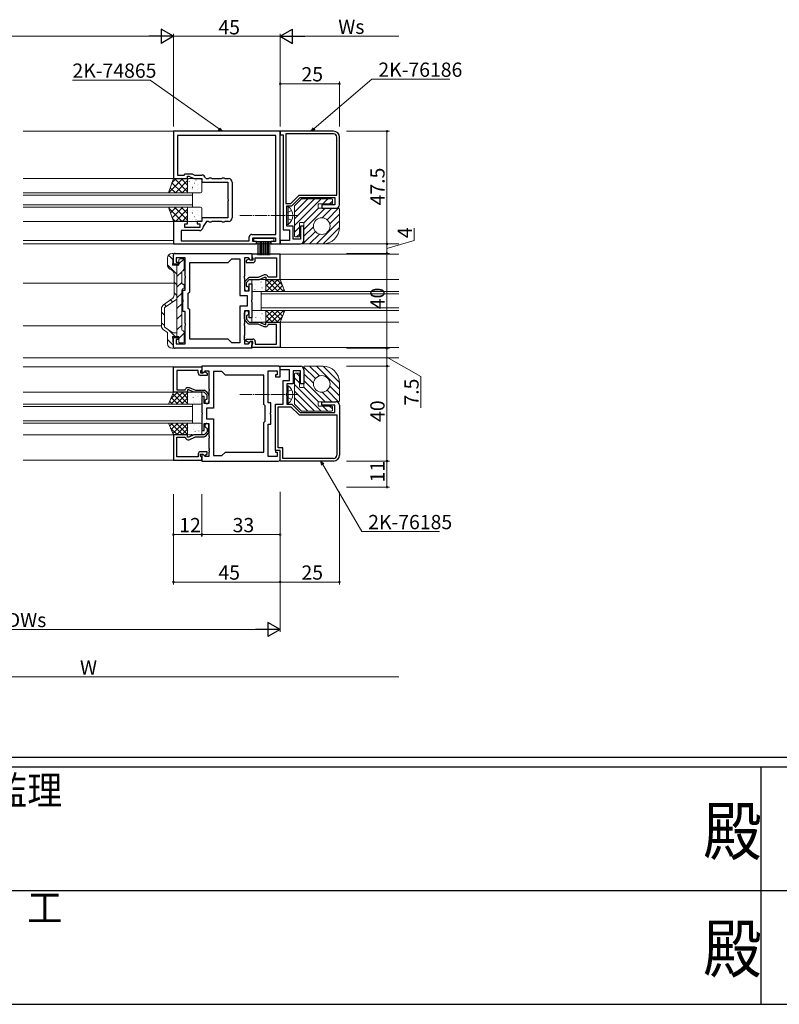
# Model space of a CAD drawing. Extents: x 0 to 2267, y 0 to 1612.
# Drawn here: x 796 to 1116, y 0 to 415 of the extents above; entities that cross this region are included whole.
import ezdxf

# ---------------------------------------------------------------- set-up
doc = ezdxf.new("R2010")
doc.units = 0
for name, pattern in [('YCENTER_1', [13, 10, -1, 1, -1]), ('YDIVIDE_1', [15, 10, -1, 1, -1, 1, -1]), ('YHIDDEN_1', [4, 3, -1])]:
    doc.linetypes.add(name, pattern=pattern)
for name, color, linetype, lineweight in [('YKK_11', 7, 'CONTINUOUS', 30), ('YKK_12', 2, 'CONTINUOUS', 13), ('YKK_13', 4, 'CONTINUOUS', 13), ('YKK_D', 6, 'CONTINUOUS', 13)]:
    doc.layers.add(name, color=color, linetype=linetype, lineweight=lineweight)
doc.layers.add('YKK_ZWAK', color=7, linetype='CONTINUOUS')
doc.styles.get("Standard").update_dxf_attribs({"font": 'ROMANS.SHX', "bigfont": 'EXTFONT.SHX'})
doc.styles.add('YKK_OSSTYLE1', font='romans.shx', dxfattribs={"width": 0.9, "bigfont": 'EXTFONT.SHX'})

# ---------------------------------------------------------------- blocks, each defined once
blk = doc.blocks.new('A201')
at = {"layer": 'YKK_ZWAK', "color": 254, "linetype": 'Continuous'}
for p, q in [((571.000014, 34.999501), (21.000001, 34.999501)), ((544.000013, 33.999501), (21.000001, 33.999501)), ((296.000007, 33.999501), (296.000007, 8.9995)), ((21.000001, 8.9995), (544.000013, 8.9995))]:
    blk.add_line(p, q, dxfattribs=at)
at = {"layer": 'YKK_ZWAK', "color": 131, "linetype": 'Continuous'}
for p, q in [((205.000005, 21.000001), (297.000007, 21.000001)), ((297.000007, 21.000001), (389.00001, 21.000001))]:
    blk.add_line(p, q, dxfattribs=at)
at = {"layer": 'YKK_ZWAK', "color": 131, "linetype": 'Continuous', "style": 'YKK_OSSTYLE1', "width": 0.9}
for s, p in [('設計監理', (207.692335, 30.047503)), ('施\u3000\u3000工', (207.692335, 17.675001))]:
    blk.add_text(s, height=3, dxfattribs=at).set_placement(p)
at = {"layer": 'YKK_ZWAK', "color": 254, "linetype": 'Continuous', "style": 'YKK_OSSTYLE1', "width": 0.9}
for p in [(289.94159, 24.745001), (289.94159, 12.3725)]:
    blk.add_text('殿', height=5, dxfattribs=at).set_placement(p)

msp = doc.modelspace()

# ---------------------------------------------------------------- linework, layer by layer
at = {"layer": 'YKK_11', "color": 0, "linetype": 'ByBlock', "lineweight": -2, "ltscale": 0.5}
for p, q in [((905.5, 367.96), (860.5, 367.96)), ((860.5, 367.96), (860.5, 347.96)), ((903.7, 366.16), (862.3, 366.16)), ((862.3, 366.16), (862.3, 349.46)), ((903.7, 324.46), (903.7, 366.16)), ((903.7, 324.46), (903.7, 366.16)), ((928, 367.96), (905.5, 367.96)), ((905.5, 367.96), (905.5, 366.46)), ((905.5, 320.46), (905.5, 367.96)), ((905.5, 366.46), (906.8, 366.46)), ((906.8, 366.46), (906.8, 326.46)), ((907.9, 366.86), (907.9, 337.56)), ((928, 366.86), (907.9, 366.86)), ((907.9, 366.86), (907.9, 337.56)), ((929.4, 341.06), (929.4, 365.46)), ((930.5, 336.96), (930.5, 365.46)), ((862.3, 349.46), (865, 349.46)), ((865, 349.46), (865.5, 349.96)), ((865.5, 349.96), (868.4, 349.96)), ((866.5, 347.96), (866.5, 348.96)), ((866.5, 348.96), (867, 348.96)), ((867, 348.96), (869.14, 347.96)), ((868.4, 349.96), (869.47, 349.46)), ((869.47, 349.46), (872.5, 349.46)), ((860.5, 347.96), (866.5, 347.96)), ((869.14, 347.96), (872.5, 347.96)), ((872.5, 347.96), (872.5, 346.46)), ((872.5, 346.46), (883.5, 346.46)), ((873.98, 348.21), (874.27, 347.96)), ((874.27, 347.96), (875.3, 347.96)), ((875.3, 347.96), (875.5, 348.16)), ((875.5, 348.16), (875.7, 348.36)), ((875.7, 348.36), (876.3, 348.36)), ((876.3, 348.36), (876.5, 348.16)), ((876.5, 348.16), (876.7, 347.96)), ((876.7, 347.96), (880.8, 347.96)), ((880.8, 347.96), (881, 348.16)), ((881, 348.16), (881.2, 348.36)), ((881.2, 348.36), (881.8, 348.36)), ((881.8, 348.36), (882, 348.16)), ((882, 348.16), (882.2, 347.96)), ((882.2, 347.96), (883.8, 347.96)), ((883.5, 346.46), (883.5, 339.42)), ((885.3, 346.46), (885.3, 331.46)), ((910, 337.56), (913.5, 341.06)), ((913.5, 341.06), (929.4, 341.06)), ((883.5, 339.42), (883.62, 339.23)), ((883.62, 338.68), (883.5, 338.5)), ((883.5, 338.5), (883.5, 331.46)), ((883.62, 339.23), (883.62, 338.68)), ((907.9, 337.56), (910, 337.56)), ((908.3, 332.92), (908.3, 336.46)), ((908.3, 336.46), (910.46, 336.46)), ((910.46, 336.46), (913.96, 339.96)), ((913.96, 339.96), (928.5, 339.96)), ((928.5, 336.96), (923, 336.96)), ((923, 336.96), (923, 335.46)), ((928.5, 339.96), (928.5, 336.96)), ((908.18, 332.73), (908.3, 332.92)), ((908.18, 332.18), (908.18, 332.73)), ((908.3, 332), (908.18, 332.18)), ((908.3, 327.96), (908.3, 332)), ((923, 335.46), (929, 335.46)), ((866.5, 329.96), (860.5, 329.96)), ((860.5, 329.96), (860.5, 320.46)), ((865.3, 327.36), (865.3, 328.96)), ((865.3, 328.96), (866.5, 328.96)), ((866.5, 328.96), (866.5, 329.96)), ((872.5, 329.96), (870.5, 329.96)), ((870.5, 329.96), (870.5, 328.96)), ((870.5, 328.96), (871.7, 328.96)), ((871.7, 328.96), (871.7, 327.36)), ((883.5, 331.46), (872.5, 331.46)), ((872.5, 331.46), (872.5, 329.96)), ((874.5, 329.96), (873, 327.82)), ((875.3, 329.96), (874.5, 329.96)), ((875.5, 329.76), (875.3, 329.96)), ((875.7, 329.56), (875.5, 329.76)), ((876.3, 329.56), (875.7, 329.56)), ((876.5, 329.76), (876.3, 329.56)), ((876.7, 329.96), (876.5, 329.76)), ((880.8, 329.96), (876.7, 329.96)), ((881, 329.76), (880.8, 329.96)), ((881.2, 329.56), (881, 329.76)), ((881.8, 329.56), (881.2, 329.56)), ((882, 329.76), (881.8, 329.56)), ((882.2, 329.96), (882, 329.76)), ((883.8, 329.96), (882.2, 329.96)), ((911, 327.96), (908.3, 327.96)), ((911, 322.46), (911, 327.96)), ((915.5, 327.96), (914, 327.96)), ((914, 327.96), (914, 322.46)), ((915.5, 321.96), (915.5, 327.96)), ((871.5, 326.06), (863.8, 326.06)), ((863.8, 326.06), (863.8, 321.76)), ((871.7, 327.36), (865.3, 327.36)), ((873, 327.82), (873, 327.56)), ((893.5, 324.46), (903.7, 324.46)), ((906.8, 326.46), (909.5, 326.46)), ((909.5, 326.46), (909.5, 321.96)), ((860.5, 320.46), (895.5, 320.46)), ((863.8, 321.76), (892.5, 321.76)), ((892.5, 321.76), (892.5, 323.46)), ((894, 321.46), (894, 322.96)), ((894, 322.96), (903.5, 322.96)), ((895.5, 321.46), (894, 321.46)), ((895.5, 320.46), (895.5, 321.46)), ((903.5, 321.46), (901.5, 321.46)), ((901.5, 321.46), (901.5, 320.46)), ((901.5, 320.46), (905.5, 320.46)), ((903.5, 322.96), (903.5, 321.46)), ((909.5, 321.96), (905.5, 321.96)), ((905.5, 321.96), (905.5, 320.46)), ((905.5, 320.46), (914, 320.46)), ((914, 322.46), (911, 322.46)), ((860.5, 311.96), (860.5, 315.66)), ((861.3, 316.46), (893.5, 316.46)), ((893.5, 316.46), (893.5, 313.66)), ((905.5, 316.16), (893.5, 316.16)), ((893.5, 316.16), (893.5, 314.96)), ((905.5, 305.46), (905.5, 316.16)), ((862.5, 311.96), (860.5, 311.96)), ((865.5, 314.53), (861.7, 314.53)), ((861.7, 314.53), (861.7, 312.76)), ((861.7, 312.76), (862.5, 312.76)), ((862.5, 312.76), (862.5, 311.96)), ((865.5, 306.92), (865.5, 314.53)), ((867.43, 300.29), (867.43, 312.66)), ((867.43, 312.66), (883.57, 312.66)), ((883.57, 312.66), (885.07, 314.16)), ((885.07, 314.16), (888.57, 314.16)), ((888.57, 314.16), (888.57, 298.73)), ((892.11, 314.53), (890.5, 314.53)), ((890.5, 314.53), (890.5, 306.92)), ((892.24, 314.06), (891.2, 313.46)), ((891.2, 313.46), (891.2, 312.56)), ((891.2, 312.56), (894, 312.56)), ((893.13, 313.5), (892.11, 314.53)), ((892.55, 314.06), (892.24, 314.06)), ((893.05, 313.56), (892.55, 314.06)), ((894, 313.56), (893.05, 313.56)), ((893.5, 313.66), (893.13, 313.5)), ((893.5, 314.96), (893.8, 314.66)), ((893.8, 314.66), (894, 314.46)), ((894, 314.46), (894, 313.56)), ((895, 313.56), (895, 314.66)), ((895, 314.66), (904, 314.66)), ((904, 314.66), (904, 306.46)), ((898.78, 307.46), (896.2, 306.26)), ((899.35, 307.46), (898.78, 307.46)), ((865.62, 306.73), (865.5, 306.92)), ((865.5, 306), (865.62, 306.18)), ((865.5, 300.96), (865.5, 306)), ((865.62, 306.18), (865.62, 306.73)), ((890.5, 306.92), (890.38, 306.73)), ((890.38, 306.73), (890.38, 306.18)), ((890.38, 306.18), (890.5, 306)), ((890.5, 306), (890.5, 300.66)), ((890.5, 304.08), (890.5, 301.56)), ((891.85, 305.94), (890.77, 304.76)), ((891.3, 304.16), (892.5, 305.46)), ((891.3, 302.74), (891.3, 304.16)), ((892.5, 305.46), (896.86, 305.46)), ((892.5, 300.66), (892.5, 303.66)), ((892.5, 303.66), (893.5, 303.66)), ((896.2, 306.26), (892.59, 306.26)), ((893.5, 303.66), (893.5, 296.92)), ((896.86, 305.46), (899, 306.46)), ((899, 306.46), (899.5, 306.46)), ((899.5, 306.46), (899.5, 305.46)), ((899.5, 305.46), (905.5, 305.46)), ((900.5, 306.46), (900.21, 306.96)), ((904, 306.46), (900.5, 306.46)), ((864.5, 296.92), (864.5, 300.96)), ((864.5, 300.96), (865.5, 300.96)), ((866.8, 299.66), (867.43, 300.29)), ((866.8, 293.26), (866.8, 299.66)), ((890.5, 300.66), (892.5, 300.66)), ((891.55, 302.44), (891.3, 302.74)), ((864.62, 296.73), (864.5, 296.92)), ((864.5, 296), (864.62, 296.18)), ((864.5, 291.96), (864.5, 296)), ((864.62, 296.18), (864.62, 296.73)), ((888.57, 298.73), (891.57, 298.73)), ((891.57, 298.73), (891.57, 294.19)), ((893.5, 296.92), (893.38, 296.73)), ((893.38, 296.73), (893.38, 296.18)), ((893.38, 296.18), (893.5, 296)), ((893.5, 296), (893.5, 289.26)), ((865.5, 291.96), (864.5, 291.96)), ((865.5, 286.92), (865.5, 291.96)), ((867.43, 292.63), (866.8, 293.26)), ((867.43, 280.26), (867.43, 292.63)), ((891.57, 294.19), (888.57, 294.19)), ((888.57, 294.19), (888.57, 278.76)), ((892.5, 292.26), (890.5, 292.26)), ((890.5, 292.26), (890.5, 286.92)), ((890.5, 288.84), (890.5, 291.36)), ((892.5, 289.26), (892.5, 292.26)), ((865.62, 286.73), (865.5, 286.92)), ((865.62, 286.18), (865.62, 286.73)), ((890.5, 286.92), (890.38, 286.73)), ((890.38, 286.73), (890.38, 286.18)), ((891.85, 286.98), (890.77, 288.16)), ((891.55, 290.47), (891.3, 290.17)), ((891.3, 290.17), (891.3, 288.76)), ((891.3, 288.76), (892.5, 287.46)), ((893.5, 289.26), (892.5, 289.26)), ((892.5, 287.46), (896.86, 287.46)), ((896.2, 286.66), (892.59, 286.66)), ((898.78, 285.46), (896.2, 286.66)), ((896.86, 287.46), (899, 286.46)), ((899, 286.46), (899.5, 286.46)), ((899.5, 286.46), (899.5, 287.46)), ((899.5, 287.46), (905.5, 287.46)), ((900.5, 286.46), (900.21, 285.96)), ((904, 286.46), (900.5, 286.46)), ((904, 278.26), (904, 286.46)), ((905.5, 287.46), (905.5, 276.76)), ((865.5, 286), (865.62, 286.18)), ((865.5, 278.39), (865.5, 286)), ((890.38, 286.18), (890.5, 286)), ((890.5, 286), (890.5, 281.92)), ((899.35, 285.46), (898.78, 285.46)), ((860.5, 277.26), (860.5, 280.96)), ((860.5, 280.96), (862.5, 280.96)), ((862.5, 280.16), (861.7, 280.16)), ((861.7, 280.16), (861.7, 278.39)), ((861.7, 278.39), (865.5, 278.39)), ((862.5, 280.96), (862.5, 280.16)), ((883.57, 280.26), (867.43, 280.26)), ((883.57, 280.26), (867.43, 280.26)), ((885.07, 278.76), (883.57, 280.26)), ((888.57, 278.76), (885.07, 278.76)), ((890.5, 281.92), (890.38, 281.73)), ((890.38, 281.73), (890.38, 281.18)), ((890.38, 281.18), (890.5, 281)), ((890.5, 280.92), (890.38, 280.73)), ((890.38, 280.73), (890.38, 280.18)), ((890.38, 280.18), (890.5, 280)), ((890.5, 281), (890.5, 280.92)), ((890.5, 280), (890.5, 278.39)), ((890.5, 278.39), (892.11, 278.39)), ((891.2, 279.46), (891.2, 280.36)), ((891.2, 280.36), (894, 280.36)), ((892.24, 278.86), (891.2, 279.46)), ((892.11, 278.39), (893.13, 279.41)), ((892.55, 278.86), (892.24, 278.86)), ((893.05, 279.36), (892.55, 278.86)), ((894, 279.36), (893.05, 279.36)), ((893.13, 279.41), (893.5, 279.26)), ((893.5, 279.26), (893.5, 276.46)), ((893.5, 277.96), (893.8, 278.26)), ((893.8, 278.26), (894, 278.46)), ((894, 278.46), (894, 279.36)), ((895, 279.36), (895, 278.26)), ((895, 278.26), (904, 278.26)), ((893.5, 276.46), (861.3, 276.46)), ((893.5, 276.76), (893.5, 277.96)), ((905.5, 276.76), (893.5, 276.76)), ((860.5, 268.66), (872.5, 268.66)), ((860.5, 257.96), (860.5, 268.66)), ((871, 267.16), (862, 267.16)), ((862, 267.16), (862, 258.96)), ((871, 266.06), (871, 267.16)), ((872.2, 267.16), (872, 266.96)), ((872, 266.96), (872, 266.06)), ((872, 266.06), (872.95, 266.06)), ((872.5, 267.46), (872.2, 267.16)), ((904.7, 268.96), (872.5, 268.96)), ((872.5, 268.96), (872.5, 266.16)), ((872.5, 268.66), (872.5, 267.46)), ((872.5, 266.16), (872.87, 266)), ((872.87, 266), (873.89, 267.03)), ((872.95, 266.06), (873.45, 266.56)), ((873.45, 266.56), (873.76, 266.56)), ((873.76, 266.56), (874.8, 265.96)), ((873.89, 267.03), (875.5, 267.03)), ((874.8, 265.96), (874.8, 265.06)), ((875.5, 267.03), (875.5, 259.42)), ((880.93, 266.66), (877.43, 266.66)), ((877.43, 266.66), (877.43, 251.23)), ((882.43, 265.16), (880.93, 266.66)), ((900.5, 259.42), (900.5, 267.03)), ((900.5, 267.03), (904.3, 267.03)), ((904.3, 267.03), (904.3, 265.26)), ((905.5, 267.46), (905.5, 268.96)), ((905.5, 268.96), (914, 268.96)), ((905.5, 264.46), (905.5, 268.16)), ((909.5, 267.46), (905.5, 267.46)), ((909.5, 262.96), (909.5, 267.46)), ((914, 266.96), (911, 266.96)), ((911, 266.96), (911, 261.46)), ((914, 261.46), (914, 266.96)), ((915.5, 267.46), (915.5, 261.46)), ((874.8, 265.06), (872, 265.06)), ((898.57, 265.16), (882.43, 265.16)), ((898.57, 252.79), (898.57, 265.16)), ((904.3, 265.26), (903.5, 265.26)), ((903.5, 265.26), (903.5, 264.46)), ((903.5, 264.46), (905.5, 264.46)), ((906.8, 252.96), (906.8, 262.96)), ((906.8, 262.96), (909.5, 262.96)), ((911, 261.46), (908.3, 261.46)), ((908.3, 261.46), (908.3, 257.42)), ((915.5, 261.46), (914, 261.46)), ((866.5, 257.96), (860.5, 257.96)), ((862, 258.96), (865.5, 258.96)), ((865.5, 258.96), (865.79, 259.46)), ((867, 258.96), (866.5, 258.96)), ((866.5, 258.96), (866.5, 257.96)), ((866.65, 259.96), (867.22, 259.96)), ((869.14, 257.96), (867, 258.96)), ((867.22, 259.96), (869.8, 258.76)), ((873.5, 257.96), (869.14, 257.96)), ((869.8, 258.76), (873.41, 258.76)), ((874.7, 256.66), (873.5, 257.96)), ((874.15, 258.44), (875.23, 257.26)), ((875.5, 259.42), (875.62, 259.23)), ((875.62, 258.68), (875.5, 258.5)), ((875.5, 258.5), (875.5, 253.16)), ((875.62, 259.23), (875.62, 258.68)), ((900.38, 259.23), (900.5, 259.42)), ((900.38, 258.68), (900.38, 259.23)), ((900.5, 258.5), (900.38, 258.68)), ((900.5, 253.46), (900.5, 258.5)), ((908.3, 257.42), (908.18, 257.23)), ((873.5, 256.16), (872.5, 256.16)), ((872.5, 256.16), (872.5, 249.42)), ((873.5, 253.16), (873.5, 256.16)), ((875.5, 253.16), (873.5, 253.16)), ((874.45, 254.94), (874.7, 255.24)), ((874.7, 255.24), (874.7, 256.66)), ((875.5, 256.58), (875.5, 254.06)), ((901.5, 253.46), (900.5, 253.46)), ((901.5, 249.42), (901.5, 253.46)), ((908.18, 257.23), (908.18, 256.68)), ((908.18, 256.68), (908.3, 256.5)), ((908.3, 256.5), (908.3, 252.96)), ((923, 252.46), (923, 253.96)), ((923, 253.96), (929, 253.96)), ((872.5, 249.42), (872.62, 249.23)), ((872.62, 249.23), (872.62, 248.68)), ((877.43, 251.23), (874.43, 251.23)), ((874.43, 251.23), (874.43, 246.69)), ((899.2, 252.16), (898.57, 252.79)), ((899.2, 245.76), (899.2, 252.16)), ((901.38, 249.23), (901.5, 249.42)), ((901.38, 248.68), (901.38, 249.23)), ((903.5, 233.46), (903.5, 252.96)), ((903.5, 252.96), (906.8, 252.96)), ((904.7, 234.56), (904.7, 251.86)), ((904.7, 251.86), (910, 251.86)), ((908.3, 252.96), (910.46, 252.96)), ((910, 251.86), (913.5, 248.36)), ((910.46, 252.96), (913.96, 249.46)), ((913.96, 249.46), (928.5, 249.46)), ((928.5, 252.46), (923, 252.46)), ((928.5, 249.46), (928.5, 252.46)), ((930.5, 252.46), (930.5, 231.46)), ((872.62, 248.68), (872.5, 248.5)), ((872.5, 248.5), (872.5, 241.76)), ((874.43, 246.69), (877.43, 246.69)), ((877.43, 246.69), (877.43, 231.26)), ((898.57, 245.13), (899.2, 245.76)), ((898.57, 232.76), (898.57, 245.13)), ((901.5, 248.5), (901.38, 248.68)), ((901.5, 244.46), (901.5, 248.5)), ((913.5, 248.36), (929.4, 248.36)), ((929.4, 248.36), (929.4, 231.46)), ((872.5, 241.76), (873.5, 241.76)), ((873.5, 241.76), (873.5, 244.76)), ((873.5, 244.76), (875.5, 244.76)), ((874.7, 241.26), (873.5, 239.96)), ((874.45, 242.97), (874.7, 242.67)), ((874.7, 242.67), (874.7, 241.26)), ((875.5, 244.76), (875.5, 239.42)), ((875.5, 241.34), (875.5, 243.86)), ((900.5, 239.42), (900.5, 244.46)), ((900.5, 244.46), (901.5, 244.46)), ((866.5, 239.96), (860.5, 239.96)), ((860.5, 239.96), (860.5, 229.26)), ((862, 230.76), (862, 238.96)), ((862, 238.96), (865.5, 238.96)), ((865.5, 238.96), (865.79, 238.46)), ((866.5, 238.96), (866.5, 239.96)), ((867, 238.96), (866.5, 238.96)), ((866.65, 237.96), (867.22, 237.96)), ((869.14, 239.96), (867, 238.96)), ((867.22, 237.96), (869.8, 239.16)), ((873.5, 239.96), (869.14, 239.96)), ((869.8, 239.16), (873.41, 239.16)), ((874.15, 239.48), (875.23, 240.66)), ((875.5, 239.42), (875.62, 239.23)), ((875.62, 238.68), (875.5, 238.5)), ((875.5, 238.5), (875.5, 234.42)), ((875.62, 239.23), (875.62, 238.68)), ((900.38, 239.23), (900.5, 239.42)), ((900.38, 238.68), (900.38, 239.23)), ((900.5, 238.5), (900.38, 238.68)), ((900.5, 230.89), (900.5, 238.5)), ((874.8, 232.86), (872, 232.86)), ((874.8, 231.96), (874.8, 232.86)), ((875.5, 234.42), (875.62, 234.23)), ((875.62, 233.68), (875.5, 233.5)), ((875.5, 233.5), (875.5, 233.42)), ((875.5, 233.42), (875.62, 233.23)), ((875.62, 232.68), (875.5, 232.5)), ((875.5, 232.5), (875.5, 230.89)), ((875.62, 234.23), (875.62, 233.68)), ((875.62, 233.23), (875.62, 232.68)), ((880.93, 231.26), (882.43, 232.76)), ((882.43, 232.76), (898.57, 232.76)), ((882.43, 232.76), (898.57, 232.76)), ((905.5, 233.46), (903.5, 233.46)), ((903.5, 233.46), (903.5, 232.66)), ((905.5, 233.46), (903.5, 233.46)), ((903.5, 232.66), (904.3, 232.66)), ((904.3, 232.66), (904.3, 230.89)), ((906.6, 234.56), (904.7, 234.56)), ((905.5, 229.76), (905.5, 233.46)), ((905.5, 228.96), (905.5, 233.46)), ((906.6, 230.06), (906.6, 234.56)), ((860.5, 229.26), (872.5, 229.26)), ((871, 230.76), (862, 230.76)), ((871, 231.86), (871, 230.76)), ((872, 230.96), (872, 231.86)), ((872, 231.86), (872.95, 231.86)), ((872.2, 230.76), (872, 230.96)), ((872.5, 230.46), (872.2, 230.76)), ((872.87, 231.91), (872.5, 231.76)), ((872.5, 231.76), (872.5, 228.96)), ((872.5, 229.26), (872.5, 230.46)), ((872.5, 228.96), (904.7, 228.96)), ((873.89, 230.89), (872.87, 231.91)), ((872.95, 231.86), (873.45, 231.36)), ((873.45, 231.36), (873.76, 231.36)), ((873.76, 231.36), (874.8, 231.96)), ((875.5, 230.89), (873.89, 230.89)), ((877.43, 231.26), (880.93, 231.26)), ((904.3, 230.89), (900.5, 230.89)), ((928, 228.96), (905.5, 228.96)), ((928, 230.06), (906.6, 230.06)), ((928, 230.06), (906.6, 230.06))]:
    msp.add_line(p, q, dxfattribs=at)
for centre, radius, start, end in [((928, 365.46), 2.5, 0, 90), ((928, 365.46), 1.4, 0, 90), ((872.5, 347.96), 1.5, 9.5941, 90), ((883.8, 346.46), 1.5, 0, 90), ((929, 336.96), 1.5, 270, 360), ((883.8, 331.46), 1.5, 270, 360), ((871.5, 327.56), 1.5, 270, 360), ((893.5, 323.46), 1, 90, 180), ((914, 321.96), 1.5, 270, 360), ((861.3, 315.66), 0.8, 90, 180), ((894, 313.56), 1, 270, 360), ((899.35, 306.46), 1, 30, 90), ((891.5, 304.08), 1, 137.2906, 180), ((892.59, 305.26), 1, 90, 137.2906), ((891.4, 301.56), 0.9, 180, 80.4059), ((891.4, 291.36), 0.9, 279.5941, 180), ((891.5, 288.84), 1, 180, 222.7094), ((892.59, 287.66), 1, 222.7094, 270), ((899.35, 286.46), 1, 270, 330), ((894, 279.36), 1, 0, 90), ((861.3, 277.26), 0.8, 180, 270), ((872, 266.06), 1, 180, 270), ((904.7, 268.16), 0.8, 0, 90), ((914, 267.46), 1.5, 0, 90), ((866.65, 258.96), 1, 90, 150), ((873.41, 257.76), 1, 42.7094, 90), ((874.6, 254.06), 0.9, 99.5941, 0), ((874.5, 256.58), 1, 0, 42.7094), ((929, 252.46), 1.5, 0, 90), ((874.6, 243.86), 0.9, 360, 260.4059), ((874.5, 241.34), 1, 317.2906, 360), ((866.65, 238.96), 1, 210, 270), ((873.41, 240.16), 1, 270, 317.2906), ((872, 231.86), 1, 90, 180), ((904.7, 229.76), 0.8, 270, 360), ((928, 231.46), 1.4, 270, 360), ((928, 231.46), 2.5, 270, 360)]:
    msp.add_arc(centre, radius, start, end, dxfattribs=at)
at = {"layer": 'YKK_12'}
for p, q in [((860.8, 367.96), (797.25, 367.96)), ((860.5, 347.96), (797.25, 347.96)), ((868.5, 341.96), (797.25, 341.96)), ((868.5, 340.96), (797.25, 340.96)), ((868.5, 341.96), (868.5, 335.96)), ((868.5, 336.96), (797.25, 336.96)), ((868.5, 335.96), (797.25, 335.96)), ((860.5, 329.96), (797.25, 329.96)), ((860.5, 321.96), (797.25, 321.96)), ((955.5, 320.46), (797.25, 320.46)), ((893.5, 316.16), (955.5, 316.16)), ((860.5, 303.96), (797.25, 303.96)), ((905.5, 305.46), (955.5, 305.46)), ((897.5, 300.46), (955.5, 300.46)), ((897.5, 292.46), (897.5, 300.46)), ((955.5, 299.46), (897.5, 299.46)), ((897.5, 293.46), (955.5, 293.46)), ((955.5, 292.46), (897.5, 292.46)), ((905.5, 287.46), (955.5, 287.46)), ((855.5, 285.96), (797.25, 285.96)), ((893.5, 276.76), (955.5, 276.76)), ((955.5, 272.46), (797.25, 272.46)), ((872.5, 268.66), (797.25, 268.66)), ((860.5, 257.96), (797.25, 257.96)), ((860.5, 239.96), (797.25, 239.96)), ((872.5, 229.26), (797.25, 229.26))]:
    msp.add_line(p, q, dxfattribs=at)
at = {"layer": 'YKK_12', "linetype": 'Continuous'}
for p, q in [((868.5, 252.96), (797.25, 252.96)), ((868.5, 251.96), (797.25, 251.96)), ((868.5, 252.96), (868.5, 244.96)), ((868.5, 245.96), (797.25, 245.96)), ((868.5, 244.96), (797.25, 244.96))]:
    msp.add_line(p, q, dxfattribs=at)
at = {"layer": 'YKK_13'}
for p, q in [((858.5, 341.96), (860.5, 347.96)), ((858.5, 341.96), (864.5, 347.96)), ((859.91, 346.2), (861.67, 347.96)), ((864.16, 341.96), (859.91, 346.2)), ((860.5, 347.96), (866.5, 347.96)), ((866.5, 342.44), (860.99, 347.96)), ((861.33, 341.96), (866.5, 347.13)), ((866.5, 345.27), (863.81, 347.96)), ((866.5, 347.96), (866.5, 341.96)), ((866.5, 347.46), (866.5, 342.46)), ((866.59, 345.33), (866.6, 345.32)), ((866.69, 344.65), (866.71, 344.6)), ((872, 347.96), (867, 347.96)), ((867.12, 346.72), (867.14, 346.68)), ((868.47, 344.43), (868.56, 344.38)), ((868.58, 347.15), (868.58, 347.14)), ((869.31, 346.08), (869.34, 346.04)), ((869.99, 347.32), (870.08, 347.27)), ((870.78, 345.17), (870.79, 345.17)), ((871.2, 345.49), (871.23, 345.44)), ((871.94, 347.51), (871.96, 347.47)), ((872.5, 342.46), (872.5, 347.46)), ((866.5, 341.96), (858.5, 341.96)), ((861.33, 341.96), (859.21, 344.08)), ((864.16, 341.96), (866.5, 344.3)), ((867, 341.96), (872, 341.96)), ((868.15, 341.98), (868.16, 341.96)), ((868.58, 344.05), (868.6, 344.01)), ((868.76, 343.39), (868.77, 343.38)), ((870.77, 343.41), (870.79, 343.37)), ((858.5, 335.96), (860.5, 329.96)), ((866.5, 335.96), (858.5, 335.96)), ((858.59, 335.7), (858.84, 335.96)), ((864.16, 329.96), (858.67, 335.44)), ((859.29, 333.58), (861.67, 335.96)), ((860, 331.46), (864.5, 335.96)), ((866.5, 330.44), (860.99, 335.96)), ((861.33, 329.96), (866.5, 335.13)), ((866.5, 333.27), (863.81, 335.96)), ((864.16, 329.96), (866.5, 332.3)), ((866.5, 329.96), (866.5, 335.96)), ((866.5, 330.46), (866.5, 335.46)), ((866.59, 332.58), (866.6, 332.59)), ((866.69, 333.27), (866.71, 333.31)), ((867, 335.96), (872, 335.96)), ((868.15, 335.94), (868.16, 335.96)), ((868.47, 333.48), (868.56, 333.53)), ((868.58, 333.86), (868.6, 333.9)), ((868.76, 334.53), (868.77, 334.53)), ((870.77, 334.5), (870.79, 334.55)), ((870.78, 332.74), (870.79, 332.75)), ((871.2, 332.43), (871.23, 332.47)), ((872.5, 335.46), (872.5, 330.46)), ((861.33, 329.96), (860.09, 331.2)), ((860.5, 329.96), (866.5, 329.96)), ((872, 329.96), (867, 329.96)), ((867.12, 331.19), (867.14, 331.24)), ((868.58, 330.77), (868.58, 330.77)), ((869.31, 331.83), (869.34, 331.88)), ((869.99, 330.59), (870.08, 330.64)), ((871.94, 330.4), (871.96, 330.45)), ((860.2, 316.46), (860, 316.46)), ((860.2, 311.46), (860.5, 316.14)), ((858, 314.46), (858, 311.61)), ((862.5, 311.46), (860.2, 311.46)), ((862, 281.46), (862, 311.46)), ((862.8, 311.76), (862.8, 313.66)), ((863.3, 314.16), (864.6, 314.16)), ((865.1, 309.66), (865.1, 313.66)), ((859.01, 309.88), (859.79, 309.43)), ((860.8, 298.91), (860.8, 307.69)), ((864, 308.66), (864, 303.96)), ((864.5, 309.16), (864.6, 309.16)), ((864.5, 303.46), (864.6, 303.46)), ((865.1, 301.96), (865.1, 302.96)), ((893.5, 300.96), (893.5, 304.96)), ((894, 305.46), (899, 305.46)), ((894.78, 305.46), (894.77, 305.44)), ((895.22, 305.17), (895.21, 305.17)), ((895.23, 303.41), (895.21, 303.37)), ((897.24, 303.39), (897.23, 303.38)), ((897.42, 304.05), (897.4, 304.01)), ((897.53, 304.43), (897.44, 304.38)), ((899.31, 304.65), (899.29, 304.6)), ((902.33, 305.46), (899.5, 302.62)), ((900.09, 305.46), (899.5, 304.87)), ((905.5, 305.46), (899.5, 305.46)), ((899.5, 305.46), (899.5, 300.46)), ((899.5, 304.96), (899.5, 300.96)), ((902.41, 300.46), (899.5, 303.37)), ((904.58, 305.46), (899.58, 300.46)), ((904.66, 300.46), (899.66, 305.46)), ((905.88, 304.51), (901.82, 300.46)), ((906.9, 300.46), (901.9, 305.46)), ((906.4, 303.2), (904.15, 305.46)), ((907.5, 300.46), (905.5, 305.46)), ((864, 284.26), (864, 300.96)), ((864.6, 301.46), (864.5, 301.46)), ((893.77, 300.74), (893.75, 300.7)), ((899, 300.46), (894, 300.46)), ((894.77, 301.18), (894.76, 301.17)), ((895.96, 301.39), (895.94, 301.34)), ((897.85, 301.98), (897.83, 301.93)), ((898.96, 301.34), (898.95, 301.33)), ((900.17, 300.46), (899.5, 301.12)), ((899.5, 300.46), (907.5, 300.46)), ((906.52, 302.91), (904.07, 300.46)), ((907.16, 301.3), (906.31, 300.46)), ((856.38, 294.85), (859.92, 297.26)), ((857.05, 293.86), (862, 297.23)), ((855.5, 293.19), (855.5, 285.91)), ((856.7, 293.2), (856.7, 285.92)), ((893.5, 291.96), (893.5, 287.96)), ((893.77, 292.17), (893.75, 292.21)), ((899, 292.46), (894, 292.46)), ((894.77, 291.73), (894.76, 291.74)), ((895.96, 291.53), (895.94, 291.57)), ((897.85, 290.94), (897.83, 290.98)), ((898.96, 291.58), (898.95, 291.59)), ((902.41, 292.46), (899.5, 289.55)), ((900.17, 292.46), (899.5, 291.79)), ((899.5, 287.46), (899.5, 292.46)), ((899.5, 292.46), (907.5, 292.46)), ((899.5, 287.96), (899.5, 291.96)), ((904.58, 287.46), (899.58, 292.46)), ((904.66, 292.46), (899.66, 287.46)), ((905.88, 288.4), (901.82, 292.46)), ((906.9, 292.46), (901.9, 287.46)), ((906.52, 290.01), (904.07, 292.46)), ((907.5, 292.46), (905.5, 287.46)), ((907.16, 291.61), (906.31, 292.46)), ((894, 287.46), (899, 287.46)), ((894.78, 287.46), (894.77, 287.47)), ((895.23, 289.5), (895.21, 289.55)), ((895.22, 287.74), (895.21, 287.75)), ((897.24, 289.53), (897.23, 289.53)), ((897.42, 288.86), (897.4, 288.9)), ((897.53, 288.48), (897.44, 288.53)), ((899.31, 288.27), (899.29, 288.31)), ((902.33, 287.46), (899.5, 290.29)), ((900.09, 287.46), (899.5, 288.05)), ((905.5, 287.46), (899.5, 287.46)), ((906.4, 289.71), (904.15, 287.46)), ((856.38, 284.26), (858, 283.16)), ((857.05, 285.25), (859.92, 283.3)), ((858, 278.46), (858, 283.16)), ((861.04, 282.96), (862, 282.96)), ((864.5, 283.76), (864.6, 283.76)), ((865.1, 283.26), (865.1, 279.26)), ((862.5, 281.46), (860.2, 281.46)), ((860.2, 281.46), (860.5, 276.78)), ((862.8, 281.16), (862.8, 279.26)), ((863.3, 278.76), (864.6, 278.76)), ((860.2, 276.46), (860, 276.46)), ((858.5, 252.96), (860.5, 257.96)), ((862.24, 257.96), (859.34, 255.06)), ((864.48, 257.96), (859.48, 252.96)), ((864.56, 252.96), (860.23, 257.29)), ((860.5, 257.96), (866.5, 257.96)), ((866.5, 257.73), (861.73, 252.96)), ((866.5, 253.26), (861.81, 257.96)), ((866.5, 255.51), (864.05, 257.96)), ((866.5, 257.75), (866.3, 257.96)), ((866.5, 257.96), (866.5, 252.96)), ((866.5, 257.46), (866.5, 253.46)), ((872, 257.96), (867, 257.96)), ((868.15, 257.7), (868.13, 257.66)), ((872.5, 253.46), (872.5, 257.46)), ((860.07, 252.96), (858.95, 254.08)), ((862.32, 252.96), (859.59, 255.68)), ((866.5, 255.48), (863.97, 252.96)), ((866.5, 253.24), (866.22, 252.96)), ((866.69, 255.04), (866.67, 254.99)), ((867.08, 256.15), (867.07, 256.14)), ((868.8, 254.09), (868.8, 254.09)), ((868.88, 255.68), (868.86, 255.63)), ((869.32, 253.6), (869.29, 253.56)), ((869.72, 256.6), (869.63, 256.55)), ((870.77, 256.27), (870.75, 256.23)), ((871.27, 256.3), (871.26, 256.29)), ((871.51, 254.24), (871.48, 254.2)), ((866.5, 252.96), (858.5, 252.96)), ((867, 252.96), (872, 252.96)), ((867.43, 253.01), (867.4, 252.97)), ((858.5, 244.96), (860.5, 239.96)), ((866.5, 244.96), (858.5, 244.96)), ((860.07, 244.96), (858.95, 243.84)), ((864.48, 239.96), (859.48, 244.96)), ((862.32, 244.96), (859.59, 242.23)), ((864.56, 244.96), (860.23, 240.63)), ((866.5, 240.19), (861.73, 244.96)), ((866.5, 242.43), (863.97, 244.96)), ((866.5, 244.68), (866.22, 244.96)), ((866.5, 239.96), (866.5, 244.96)), ((867, 244.96), (872, 244.96)), ((867.43, 244.9), (867.4, 244.95)), ((862.24, 239.96), (859.34, 242.85)), ((866.5, 244.65), (861.81, 239.96)), ((866.5, 242.41), (864.05, 239.96)), ((866.5, 240.46), (866.5, 244.46)), ((866.69, 242.88), (866.67, 242.92)), ((867.08, 241.77), (867.07, 241.78)), ((868.8, 243.82), (868.8, 243.83)), ((868.88, 242.24), (868.86, 242.28)), ((869.32, 244.31), (869.29, 244.36)), ((869.72, 241.32), (869.63, 241.37)), ((870.77, 241.64), (870.75, 241.69)), ((871.27, 241.61), (871.26, 241.62)), ((871.51, 243.67), (871.48, 243.71)), ((872.5, 244.46), (872.5, 240.46)), ((860.5, 239.96), (866.5, 239.96)), ((866.5, 240.16), (866.3, 239.96)), ((872, 239.96), (867, 239.96)), ((868.15, 240.21), (868.13, 240.26))]:
    msp.add_line(p, q, dxfattribs=at)
at = {"layer": 'YKK_13', "ltscale": 0.5}
for p, q in [((908.3, 336.21), (908.3, 330.46)), ((908.3, 336.21), (908.81, 336.21)), ((908.81, 336.21), (908.81, 330.46)), ((911.5, 328.19), (922.77, 339.46)), ((911.5, 331.01), (919.94, 339.46)), ((911.5, 333.84), (917.12, 339.46)), ((911.5, 336.33), (911.5, 323.76)), ((914.41, 339.37), (911.59, 336.55)), ((914.62, 339.46), (927.2, 339.46)), ((921.5, 335.76), (921.5, 337.06)), ((927.2, 337.36), (921.8, 337.36)), ((923.5, 337.36), (925.6, 339.46)), ((926.33, 337.36), (927.5, 338.53)), ((927.5, 337.66), (927.5, 339.16)), ((908.3, 328.71), (908.3, 334.46)), ((908.81, 328.71), (908.81, 334.46)), ((915.5, 326.53), (924.43, 335.46)), ((915.5, 329.36), (921.6, 335.46)), ((930.2, 335.46), (921.8, 335.46)), ((923.25, 331.45), (927.26, 335.46)), ((925.26, 330.63), (930.09, 335.46)), ((926.37, 328.91), (930.5, 333.04)), ((930.5, 327.46), (930.5, 335.16)), ((908.3, 328.71), (908.81, 328.71)), ((913.6, 329.16), (913.6, 323.76)), ((915.2, 329.46), (913.9, 329.46)), ((915.5, 329.16), (915.5, 320.76)), ((920.74, 320.46), (930.5, 330.21)), ((911.5, 325.36), (913.6, 327.46)), ((912.43, 323.46), (913.6, 324.63)), ((915.5, 323.7), (919.51, 327.71)), ((915.5, 320.87), (920.33, 325.7)), ((917.91, 320.46), (922.05, 324.59)), ((923.57, 320.46), (930.5, 327.39)), ((913.3, 323.46), (911.8, 323.46)), ((915.8, 320.46), (923.5, 320.46)), ((911.5, 253.08), (911.5, 265.66)), ((913.3, 265.96), (911.8, 265.96)), ((912.43, 265.96), (913.6, 264.79)), ((913.6, 260.26), (913.6, 265.66)), ((915.5, 260.26), (915.5, 268.66)), ((915.5, 268.54), (920.33, 263.72)), ((915.5, 265.71), (919.51, 261.71)), ((915.8, 268.96), (923.5, 268.96)), ((917.91, 268.96), (922.05, 264.82)), ((920.74, 268.96), (930.5, 259.2)), ((923.57, 268.96), (930.5, 262.03)), ((911.5, 264.06), (913.6, 261.96)), ((915.5, 262.89), (924.43, 253.96)), ((930.5, 261.96), (930.5, 254.26)), ((908.3, 260.71), (908.3, 254.96)), ((908.3, 260.71), (908.81, 260.71)), ((908.3, 253.21), (908.3, 258.96)), ((908.81, 260.71), (908.81, 254.96)), ((908.81, 253.21), (908.81, 258.96)), ((911.5, 261.23), (922.77, 249.96)), ((911.5, 258.4), (919.94, 249.96)), ((915.2, 259.96), (913.9, 259.96)), ((915.5, 260.06), (921.6, 253.96)), ((923.25, 257.97), (927.26, 253.96)), ((925.26, 258.78), (930.09, 253.96)), ((926.37, 260.5), (930.5, 256.37)), ((908.3, 253.21), (908.81, 253.21)), ((911.5, 255.57), (917.12, 249.96)), ((921.5, 253.66), (921.5, 252.36)), ((930.2, 253.96), (921.8, 253.96)), ((914.41, 250.05), (911.59, 252.87)), ((914.62, 249.96), (927.2, 249.96)), ((927.2, 252.06), (921.8, 252.06)), ((923.5, 252.06), (925.6, 249.96)), ((926.33, 252.06), (927.5, 250.89)), ((927.5, 251.76), (927.5, 250.26))]:
    msp.add_line(p, q, dxfattribs=at)
at = {"layer": 'YKK_13', "linetype": 'YCENTER_1', "ltscale": 0.5}
for p, q in [((913, 332.46), (887.99, 332.46)), ((913, 256.96), (887.99, 256.96))]:
    msp.add_line(p, q, dxfattribs=at)
at = {"layer": 'YKK_13', "linetype": 'YHIDDEN_1', "ltscale": 0.5}
for p, q in [((908.45, 333.6), (907.84, 332.46)), ((908.45, 331.31), (907.84, 332.46)), ((910.31, 334.51), (908.45, 333.6)), ((910.31, 330.41), (908.45, 331.31)), ((908.45, 258.1), (907.84, 256.96)), ((910.31, 259.01), (908.45, 258.1)), ((908.45, 255.81), (907.84, 256.96)), ((910.31, 254.91), (908.45, 255.81))]:
    msp.add_line(p, q, dxfattribs=at)
at = {"layer": 'YKK_13', "linetype": 'YDIVIDE_1'}
for p, q in [((902.9, 322.69), (894.4, 322.69)), ((894.4, 322.69), (894.4, 321.49)), ((894.4, 321.49), (902.9, 321.49)), ((896.15, 321.49), (896.15, 315.69)), ((896.65, 321.49), (896.65, 315.69)), ((897.15, 321.49), (897.15, 315.69)), ((897.65, 321.49), (897.65, 315.69)), ((898.15, 321.49), (898.15, 315.69)), ((898.65, 321.49), (898.65, 315.69)), ((899.15, 321.49), (899.15, 315.69)), ((899.65, 321.49), (899.65, 315.69)), ((900.15, 321.49), (900.15, 315.69)), ((900.65, 321.49), (900.65, 315.69)), ((901.15, 321.49), (901.15, 315.69)), ((902.9, 321.49), (902.9, 322.69))]:
    msp.add_line(p, q, dxfattribs=at)
at = {"layer": 'YKK_13', "lineweight": -3}
for p, q in [((860.35, 313.79), (858.44, 315.7)), ((862, 307.65), (858, 311.65)), ((862.26, 311.46), (862, 311.2)), ((864.88, 314.07), (862.8, 312)), ((864, 308.71), (862, 306.71)), ((865.1, 309.81), (864.45, 309.15)), ((862, 303.16), (860.8, 304.36)), ((864, 304.22), (862, 302.22)), ((862, 298.67), (860.8, 299.87)), ((864, 299.73), (862, 297.73)), ((857.51, 294.17), (856.65, 295.04)), ((860.19, 295.99), (859.32, 296.85)), ((864, 295.24), (862, 293.24)), ((856.7, 290.5), (855.5, 291.7)), ((864, 290.75), (862, 288.75)), ((856.7, 286.01), (855.5, 287.21)), ((861.25, 281.46), (858.31, 284.4)), ((864, 286.26), (862, 284.26)), ((865.1, 282.87), (862.8, 280.57)), ((860.44, 277.78), (858, 280.22))]:
    msp.add_line(p, q, dxfattribs=at)
at = {"layer": 'YKK_13', "ltscale": 0.5}
for centre in [(923, 327.96), (923, 261.46)]:
    msp.add_circle(centre, 3.5, dxfattribs=at)
at = {"layer": 'YKK_13'}
for centre, radius, start, end in [((867, 347.46), 0.5, 90, 180), ((872, 347.46), 0.5, 0, 90), ((867, 342.46), 0.5, 180, 270), ((872, 342.46), 0.5, 270, 0), ((867, 335.46), 0.5, 90, 180), ((872, 335.46), 0.5, 0, 90), ((867, 330.46), 0.5, 180, 270), ((872, 330.46), 0.5, 270, 0), ((860, 314.46), 2, 90, 180), ((860.2, 316.16), 0.3, 356.3402, 90), ((860, 311.61), 2, 180, 240.2546), ((862.5, 311.76), 0.3, 270, 0.0036), ((863.3, 313.66), 0.5, 90.0036, 180.0036), ((864.6, 313.66), 0.5, 0.0036, 90.0036), ((858.8, 307.69), 2, 360, 60.2546), ((864.5, 308.66), 0.5, 90, 180), ((864.6, 309.66), 0.5, 270, 0.0036), ((864.5, 303.96), 0.5, 180, 270.0036), ((864.6, 302.96), 0.5, 0.0036, 90.0036), ((894, 304.96), 0.5, 90, 180), ((899, 304.96), 0.5, 0, 90), ((858.8, 298.91), 2, 304.189, 360), ((864.5, 300.96), 0.5, 90.0286, 180), ((864.6, 301.96), 0.5, 270.0036, 0.0036), ((894, 300.96), 0.5, 180, 270), ((899, 300.96), 0.5, 270, 0), ((857.5, 293.19), 2, 124.189, 179.9971), ((857.5, 293.2), 0.8, 124.2161, 179.9971), ((894, 291.96), 0.5, 90, 180), ((899, 291.96), 0.5, 0, 90), ((894, 287.96), 0.5, 180, 270), ((899, 287.96), 0.5, 270, 0), ((857.5, 285.91), 2, 179.9971, 235.8319), ((857.5, 285.92), 0.8, 179.9971, 235.7839), ((861.04, 284.96), 2, 235.7839, 270), ((864.5, 284.26), 0.5, 180, 270), ((864.6, 283.26), 0.5, 359.9964, 90), ((860, 278.46), 2, 180, 270), ((862.5, 281.16), 0.3, 359.9964, 90), ((863.3, 279.26), 0.5, 179.9964, 269.9964), ((864.6, 279.26), 0.5, 269.9964, 359.9964), ((860.2, 276.76), 0.3, 270, 3.6598), ((867, 257.46), 0.5, 90, 180), ((872, 257.46), 0.5, 0, 90), ((867, 253.46), 0.5, 180, 270), ((872, 253.46), 0.5, 270, 0), ((867, 244.46), 0.5, 90, 180), ((872, 244.46), 0.5, 360, 90), ((867, 240.46), 0.5, 180, 270), ((872, 240.46), 0.5, 270, 0)]:
    msp.add_arc(centre, radius, start, end, dxfattribs=at)
at = {"layer": 'YKK_13', "ltscale": 0.5}
for centre, radius, start, end in [((906.27, 332.46), 4.53, 304.0667, 55.9333), ((911.8, 336.33), 0.3, 135, 180), ((914.62, 339.16), 0.3, 90, 135), ((921.8, 337.06), 0.3, 90, 180), ((927.2, 339.16), 0.3, 0, 90), ((927.2, 337.66), 0.3, 270, 0), ((921.8, 335.76), 0.3, 180, 270), ((930.2, 335.16), 0.3, 0, 90), ((913.9, 329.16), 0.3, 90, 180), ((915.2, 329.16), 0.3, 0, 90), ((911.8, 323.76), 0.3, 180, 270), ((913.3, 323.76), 0.3, 270, 0), ((923.5, 327.46), 7, 270, 0), ((915.8, 320.76), 0.3, 180, 270), ((911.8, 265.66), 0.3, 90, 180), ((913.3, 265.66), 0.3, 0, 90), ((915.8, 268.66), 0.3, 90, 180), ((923.5, 261.96), 7, 0, 90), ((906.27, 256.96), 4.53, 304.0667, 55.9333), ((913.9, 260.26), 0.3, 180, 270), ((915.2, 260.26), 0.3, 270, 0), ((921.8, 253.66), 0.3, 90, 180), ((930.2, 254.26), 0.3, 270, 0), ((911.8, 253.08), 0.3, 180, 225), ((914.62, 250.26), 0.3, 225, 270), ((921.8, 252.36), 0.3, 180, 270), ((927.2, 251.76), 0.3, 0, 90), ((927.2, 250.26), 0.3, 270, 0)]:
    msp.add_arc(centre, radius, start, end, dxfattribs=at)
at = {"layer": 'YKK_D', "lineweight": -2}
for p, q in [((860.5, 407.96), (855.3, 410.96)), ((855.3, 410.96), (855.3, 404.96)), ((905.5, 407.96), (910.7, 410.96)), ((910.7, 404.96), (910.7, 410.96)), ((860.5, 407.96), (850.11, 407.96)), ((860.5, 407.96), (855.3, 404.96)), ((905.5, 407.96), (910.7, 404.96)), ((905.5, 407.96), (915.89, 407.96)), ((905.5, 157.96), (895.11, 157.96)), ((905.5, 157.96), (900.3, 160.96)), ((900.3, 160.96), (900.3, 154.96)), ((905.5, 157.96), (900.3, 154.96))]:
    msp.add_line(p, q, dxfattribs=at)
at = {"layer": 'YKK_D'}
for p, q in [((689, 407.96), (854.5, 407.96)), ((860.5, 369.96), (860.5, 408.96)), ((860.5, 369.96), (860.5, 408.96)), ((860.5, 407.96), (905.5, 407.96)), ((905.5, 369.96), (905.5, 408.96)), ((905.5, 369.96), (905.5, 408.96)), ((911.5, 407.96), (955.5, 407.96)), ((850.76, 389.49), (817.98, 389.49)), ((879.8, 368.94), (850.76, 389.49)), ((905.5, 369.96), (905.5, 388.96)), ((905.5, 387.96), (930.5, 387.96)), ((919.84, 369.06), (944.17, 389.89)), ((930.5, 369.96), (930.5, 388.96)), ((944.17, 389.89), (976.95, 389.89)), ((933.5, 367.96), (951.5, 367.96)), ((950.5, 367.96), (950.5, 320.46)), ((962, 321.91), (962, 327.11)), ((950.5, 318.46), (962, 321.91)), ((950.5, 320.46), (950.5, 316.46)), ((933.5, 316.46), (951.5, 316.46)), ((933.5, 316.46), (951.5, 316.46)), ((950.5, 316.46), (950.5, 276.46)), ((933.5, 276.46), (951.5, 276.46)), ((933.5, 276.46), (951.5, 276.46)), ((950.5, 276.46), (950.5, 268.96)), ((950.5, 272.71), (964.84, 264.53)), ((933.5, 268.96), (951.5, 268.96)), ((933.5, 268.96), (951.5, 268.96)), ((950.5, 228.96), (950.5, 268.96)), ((964.84, 264.53), (964.84, 251.33)), ((933.5, 228.96), (951.5, 228.96)), ((933.5, 228.96), (951.5, 228.96)), ((950.5, 228.96), (950.5, 217.96)), ((923.51, 227.49), (939.89, 199.24)), ((905.5, 215.96), (905.5, 176.96)), ((930.5, 215.96), (930.5, 176.96)), ((933.5, 217.96), (951.5, 217.96)), ((860.5, 214.96), (860.5, 176.96)), ((860.5, 214.96), (860.5, 196.96)), ((872.5, 214.96), (872.5, 196.96)), ((872.5, 214.96), (872.5, 196.96)), ((905.5, 214.96), (905.5, 176.96)), ((905.5, 214.96), (905.5, 196.96)), ((905.5, 214.96), (905.5, 156.96)), ((939.89, 199.24), (972.67, 199.24)), ((860.5, 197.96), (872.5, 197.96)), ((872.5, 197.96), (905.5, 197.96)), ((860.5, 177.96), (905.5, 177.96)), ((905.5, 177.96), (930.5, 177.96)), ((692, 157.96), (899.5, 157.96)), ((955.5, 137.96), (690, 137.96))]:
    msp.add_line(p, q, dxfattribs=at)
at = {"layer": 'YKK_D', "linetype": 'ByBlock', "lineweight": -2}
for p, q in [((918.55, 367.96), (919.55, 369.41)), ((881.19, 367.96), (879.54, 368.57)), ((881.19, 367.96), (879.8, 368.94)), ((880.07, 369.31), (881.19, 367.96)), ((918.55, 367.96), (919.84, 369.06)), ((920.14, 368.72), (918.55, 367.96)), ((923.12, 227.26), (922.66, 228.96)), ((922.66, 228.96), (923.91, 227.71)), ((922.66, 228.96), (923.51, 227.49))]:
    msp.add_line(p, q, dxfattribs=at)
at = {"layer": 'YKK_D', "linetype": 'ByBlock', "const_width": 0.85}
for points in [[(905.61, 387.96, 1), (905.39, 387.96, 1)], [(930.39, 387.96, 1), (930.61, 387.96, 1)], [(950.5, 367.85, 1), (950.5, 368.06, 1)], [(950.5, 320.56, 1), (950.5, 320.35, 1)], [(950.5, 320.35, 1), (950.5, 320.56, 1)], [(950.5, 316.35, 1), (950.5, 316.56, 1)], [(950.5, 316.56, 1), (950.5, 316.35, 1)], [(950.5, 276.56, 1), (950.5, 276.35, 1)], [(950.5, 276.35, 1), (950.5, 276.56, 1)], [(950.5, 268.85, 1), (950.5, 269.06, 1)], [(950.5, 269.06, 1), (950.5, 268.85, 1)], [(950.5, 229.06, 1), (950.5, 228.85, 1)], [(950.5, 228.85, 1), (950.5, 229.06, 1)], [(950.5, 218.06, 1), (950.5, 217.85, 1)], [(860.61, 197.96, 1), (860.39, 197.96, 1)], [(872.39, 197.96, 1), (872.61, 197.96, 1)], [(872.61, 197.96, 1), (872.39, 197.96, 1)], [(905.39, 197.96, 1), (905.61, 197.96, 1)], [(860.61, 177.96, 1), (860.39, 177.96, 1)], [(905.39, 177.96, 1), (905.61, 177.96, 1)], [(905.61, 177.96, 1), (905.39, 177.96, 1)], [(930.39, 177.96, 1), (930.61, 177.96, 1)]]:
    msp.add_lwpolyline(points, format="xyb", close=True, dxfattribs=at)

# ---------------------------------------------------------------- block references
at = {"layer": 'YKK_ZWAK', "xscale": 4, "yscale": 4, "zscale": 4}
msp.add_blockref('A201', (-76, -36), dxfattribs=at)

# ---------------------------------------------------------------- texts
at = {"layer": 'YKK_D'}
for s, p in [('Ws', (929.98, 408.96)), ('45', (879.48, 408.76)), ('2K-74865', (817.98, 390.49)), ('25', (914.48, 388.96)), ('2K-76186', (946.87, 390.89)), ('12', (862.98, 198.96)), ('33', (885.48, 198.96)), ('2K-76185', (942.59, 200.24)), ('25', (914.48, 178.96))]:
    msp.add_text(s, height=6, dxfattribs=at).set_placement(p)
for s, rotation, p in [('47.5', 90, (949.5, 336.69)), ('4', 90, (961, 322.91)), ('40', 90, (949.5, 292.94)), ('7.5', 90, (963.84, 252.33)), ('40', 90, (949.5, 245.44)), ('11', 90, (949.5, 219.94)), ('45', 0.0001, (879.48, 178.96)), ('DWs', 0.0001, (790.31, 158.96)), ('W', 0.0001, (821.15, 138.96))]:
    msp.add_text(s, height=6, rotation=rotation, dxfattribs=at).set_placement(p)

doc.saveas('drawing.dxf')
